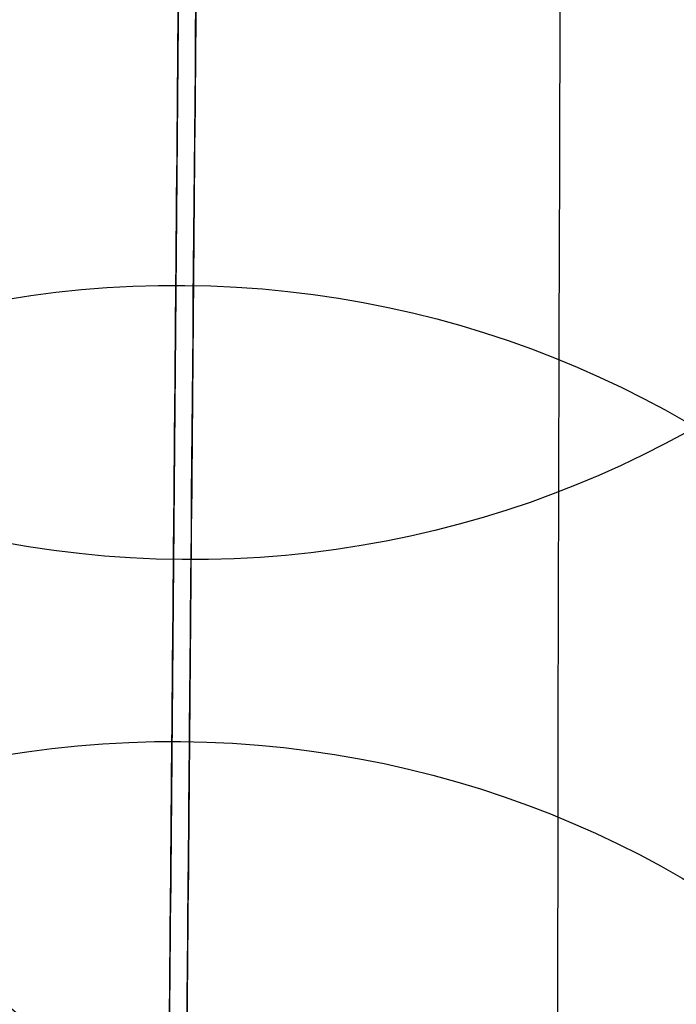
# Model space of a CAD drawing. Units: millimetres. Extents: x 42563 to 43179, y -5030 to -4442.
# Drawn here: x 42621 to 42623, y -4578 to -4575 of the extents above; entities that cross this region are included whole.
import ezdxf

# ---------------------------------------------------------------- set-up
doc = ezdxf.new("R2010")
doc.units = ezdxf.units.MM
doc.layers.add('图层 06', color=7, linetype='Continuous', true_color=0x000000)

msp = doc.modelspace()

# ---------------------------------------------------------------- linework, layer by layer
at = {"layer": '图层 06', "extrusion": (0.9998476951559812, -0.01745240646077983, -3.499602517498257e-12)}
msp.add_lwpolyline([(-3845.502875981692, -55.10263487735445), (-3845.382051036554, -53.73886210238388), (-3843.12857008222, -28.09754686035791), (-3839.31253978635, 2.214649642668737), (-3833.720779266823, 39.06971240924898), (-3827.119379128292, 75.75291456480149), (-3819.463089326998, 112.2305382627993), (-3811.204506806976, 146.988945819925), (-3802.262891880485, 181.5779412325351), (-3784.595711398165, 244.0835440444822), (-3775.618181462627, 272.6374887116384), (-3771.768278013881, 284.0609107501023), (-3767.66795960263, 295.3968587280926), (-3766.11068145969, 299.3617615524794), (-3764.451127322455, 303.2849553645123), (-3763.80302438087, 304.714828600032), (-3763.117174793676, 306.1564094678449), (-3762.398317890431, 307.5817131996949), (-3761.65119300069, 308.9627550273261), (-3761.022513895691, 310.0407498030908), (-3760.694511176499, 310.5723915820878), (-3760.357512334114, 311.0967247444306), (-3759.808786874518, 311.9032561064874), (-3759.476243638681, 312.363722790445), (-3759.133212067492, 312.8164301041736), (-3758.861879263779, 313.1585440033354), (-3758.583267483971, 313.4953841469796), (-3758.297393972948, 313.8260756769231), (-3758.00427597559, 314.1497437349821), (-3757.772144177897, 314.3951726933), (-3757.537442935521, 314.6336710986379), (-3757.298006290115, 314.8674152866851), (-3757.051668283333, 315.0985815931307), (-3756.805856862281, 315.3194852747854), (-3756.556534716712, 315.5356640441382), (-3756.046434077885, 315.9551824061233), (-3755.730275863688, 316.2012658637657), (-3755.408712457125, 316.4417157873014), (-3755.082673085788, 316.6760634292089), (-3754.753086977269, 316.9038400419669), (-3754.350449780123, 317.1703669027273), (-3753.942249117154, 317.4282922771761), (-3753.266559362544, 317.8300225468999), (-3752.867020567541, 318.0536517935475), (-3752.463012662358, 318.2697768814978), (-3752.054971645443, 318.4781877927304), (-3751.643333515242, 318.6786745092251), (-3751.214595704454, 318.8774051689142), (-3750.781434548949, 319.0683264342049), (-3750.344345498361, 319.2515337005069), (-3749.903824002323, 319.4271223632298), (-3749.014465472423, 319.7558254595773), (-3748.117322556315, 320.0551988865246), (-3747.184474322807, 320.3351056121511), (-3746.242401604709, 320.5878263126474), (-3745.293601316924, 320.814060947222), (-3744.340570374358, 321.0145094750835), (-3743.349092913985, 321.1958652064743), (-3742.356005577313, 321.3498753133119), (-3741.361059199314, 321.4763333617939), (-3740.364004614963, 321.5750329181175), (-3739.364592659231, 321.6457675484803), (-3738.362574167092, 321.6883308190798), (-3737.357699973519, 321.7025162961134), (-3736.349720913484, 321.6881175457786), (-3735.258604997427, 321.6402897458855), (-3734.172446616361, 321.5595011730923), (-3733.09113371323, 321.4463351265231), (-3732.014554230975, 321.3013749053022), (-3730.942596112539, 321.1252038085534), (-3729.875147300861, 320.9184051354011), (-3728.812095738885, 320.6815621849692), (-3727.753329369553, 320.4152582563819), (-3726.602136092648, 320.0917699496817), (-3725.451556760445, 319.7342346316531), (-3724.304888266651, 319.3447838156969), (-3723.165427504967, 318.9255490152143), (-3722.036471369098, 318.4786617436061), (-3720.921316752745, 318.0062535142732), (-3719.823260549615, 317.5104558406167), (-3718.745599653408, 316.9934002360375), (-3717.695537849564, 316.4592991054182), (-3716.648674085541, 315.8955472734735), (-3715.609544840613, 315.3030900963556), (-3714.582686594052, 314.6828729302167), (-3713.572635825131, 314.0358411312091), (-3712.583929013123, 313.362940055485), (-3711.621102637302, 312.6651150591967), (-3710.688693176938, 311.9433114984965), (-3709.856820910955, 311.2550162128189), (-3709.047057895325, 310.5393023821524), (-3708.262101420255, 309.7965050181319), (-3707.879768538621, 309.4150547022498), (-3707.504648775956, 309.0269591323923), (-3706.836802010645, 308.2983116414397), (-3706.512084872472, 307.9245740436326), (-3706.194119992156, 307.5447704070851), (-3705.883368440854, 307.1590581289076), (-3705.580291289716, 306.7675946062101), (-3705.285349609895, 306.3705372361029), (-3704.999004472544, 305.968043415696), (-3704.740495938204, 305.5885537448008), (-3704.489479106966, 305.2038999973616), (-3704.246174633973, 304.8143228272458), (-3704.010803174372, 304.4200628883207), (-3703.797926100688, 304.0470838874373), (-3703.59198958538, 303.6696701922396), (-3703.393422062183, 303.2883295033498), (-3703.202651964828, 302.9035695213902), (-3702.924468688044, 302.3041122554303), (-3702.665810769043, 301.6959749106366), (-3702.456837251122, 301.1582299987782), (-3702.342108246035, 300.8400597956123), (-3702.233432630466, 300.519772716937), (-3702.130279225316, 300.1954621607105), (-3702.032541139974, 299.8660079091799), (-3701.942693916157, 299.5385706596493), (-3701.859766665312, 299.2093131904695), (-3701.743575714531, 298.6907964771755), (-3701.673026130903, 298.3333062959395), (-3701.60960098929, 297.9747220924273), (-3701.552932768169, 297.6150047987667), (-3701.502653946024, 297.2541153470854), (-3701.444221011207, 296.7645906930537), (-3701.395943738388, 296.2730027648948), (-3701.357137158428, 295.7805690613395), (-3701.327116302187, 295.2885070811186), (-3701.301781395434, 294.7018199731751), (-3701.286784950927, 294.1132834802941), (-3701.2844055497, 292.9373704442746), (-3701.326587517906, 291.4272702304067), (-3701.410119953994, 289.8868374163757), (-3701.660938578306, 286.8440351087245), (-3702.131162728801, 282.619770195378), (-3703.579296755168, 272.2401173596344), (-3717.961732014292, 189.9225437497257), (-3763.232243867893, -57.4730092207688), (-3765.56283316889, -68.82690351356733), (-3768.092315113196, -80.13911218530345), (-3769.482507382548, -85.8410728673755), (-3770.938120666386, -91.37591487525813), (-3772.508333811998, -96.81488499036354), (-3774.244598025627, -102.2031455460685), (-3775.186221701418, -104.8639306840433), (-3776.194408952784, -107.5192536074318), (-3777.272052556414, -110.1470007229145), (-3778.422045288996, -112.7250584371722), (-3779.035292122311, -114.0096286305275), (-3779.674284851641, -115.2846532226896), (-3780.340377691441, -116.5475707277186), (-3781.034924856167, -117.7958196596748), (-3781.759280560273, -119.0268385326183), (-3782.514799018214, -120.2380658606095), (-3783.302834444447, -121.4269401577086), (-3784.124741053425, -122.5908999379758), (-3784.997572812937, -123.7479378803613), (-3785.897397980519, -124.8618685465768), (-3786.827255281885, -125.9354581340628), (-3787.304395584522, -126.4579894599823), (-3787.790183442749, -126.9714728402597), (-3788.284998697281, -127.476254049575), (-3788.789221188827, -127.9726788626082), (-3789.303230758109, -128.4610930540394), (-3789.827407245836, -128.9418423985487), (-3790.90778033949, -129.8817296455218), (-3792.033379195504, -130.795106800968), (-3792.808661519758, -131.3893400066977), (-3793.594646949299, -131.9650140232833), (-3794.391112040415, -132.5223970548633), (-3795.197833349399, -133.061757305576), (-3796.014587432541, -133.5833629795598), (-3796.841150846131, -134.0874822809531), (-3797.677300146461, -134.5743834138943), (-3798.522811889819, -135.044334582522), (-3799.3774626325, -135.4976039909744), (-3800.241028930791, -135.93445984339), (-3801.113287340985, -136.3551703439071), (-3801.994014419372, -136.7600036966642), (-3802.882986722244, -137.1492281057997), (-3803.779980805889, -137.523111775452), (-3805.597140540666, -138.2259297128606), (-3807.424925901314, -138.8643834869594), (-3809.272204417718, -139.4457026925526), (-3811.136474339027, -139.9724980446193), (-3813.015233914393, -140.4473802581386), (-3814.905981392972, -140.8729600480894), (-3816.806215023913, -141.2518481294507), (-3818.71343305637, -141.5866552172016), (-3820.625133739499, -141.8799920263211), (-3822.259285517604, -142.0990450110016), (-3823.880677643169, -142.2871644718615), (-3827.148533905807, -142.5795186336072), (-3830.4237525539, -142.7684827860932), (-3833.702719324697, -142.8740363732135), (-3840.260634452491, -142.9121434274984), (-3873.012088631339, -141.9222477640559), (-4181.41926295134, -126.107776657766), (-4199.362867894006, -124.8291347811858), (-4217.281504042846, -123.2384236294667), (-4227.180437796193, -122.0949510461478), (-4232.152346252846, -121.4116271518689), (-4237.039276407388, -120.6459099009811), (-4240.508935753862, -120.0319969309897), (-4244.000215399688, -119.3416092485903), (-4247.473531851092, -118.5667815823285), (-4250.889301614295, -117.6995486607499), (-4253.533311727713, -116.938604623414), (-4254.848524977186, -116.5224562438603), (-4256.14757150611, -116.0810084953261), (-4257.252798636097, -115.6774392417371), (-4258.352354237559, -115.2460211839441), (-4259.43979520748, -114.78505698505), (-4260.508678442839, -114.2928493081577), (-4261.457045269218, -113.8182584612199), (-4262.389407843909, -113.3129504970112), (-4263.240578416055, -112.8147714771828), (-4264.074833892043, -112.2887567630682), (-4264.715274146577, -111.8568947399432), (-4265.343375506548, -111.4072757809912), (-4265.548249666485, -111.2546452904289), (-4266.179766460069, -110.7641144232336), (-4266.795656713926, -110.2541014945158), (-4267.411115535734, -109.7124122745918), (-4268.010996367011, -109.1535207282318), (-4268.794260227824, -108.379240124346), (-4269.353529441937, -107.7955233457963), (-4270.067434456168, -107.0120685041558), (-4270.759797205998, -106.2095127859143), (-4271.474789397872, -105.3332182223734), (-4272.164703054344, -104.4370457260612), (-4272.863343601114, -103.4726678745408), (-4273.535794344691, -102.4851072512616), (-4274.17983481908, -101.4787784657219), (-4274.793244558292, -100.4580961274196), (-4275.393870870044, -99.39073891745046), (-4275.964021728903, -98.30417572113463), (-4276.501395745319, -97.20104876522598), (-4277.003691529741, -96.08400027647838), (-4277.46736856114, -94.95967316954832), (-4277.895241885642, -93.82257177183641), (-4278.287480721109, -92.67351997438979), (-4278.644254285406, -91.51334166825566), (-4278.965731796394, -90.34286074448124), (-4279.252082471934, -89.16290109411369), (-4279.503475529891, -87.97428660820023), (-4279.720080188126, -86.77784117778805), (-4279.900272921608, -85.58747598635884), (-4280.046568824083, -84.39266990182901), (-4280.159247666478, -83.19431983188628), (-4280.238589219721, -81.99332268421838), (-4280.284873254737, -80.79057536651305), (-4280.298379542455, -79.58697478645803), (-4280.279387853801, -78.383417851741), (-4280.2281779597, -77.18080147004972), (-4280.145984197043, -75.99095274334941), (-4280.032939983748, -74.80289898905576), (-4279.889589308894, -73.61758405667044), (-4279.71647616156, -72.43595179569505), (-4279.514144530821, -71.25894605563121), (-4279.283138405759, -70.08751068598058), (-4279.02400177545, -68.92258953624476), (-4278.737278628975, -67.7651264559254), (-4278.431444859129, -66.64387805435058), (-4278.099418564343, -65.5284770210036), (-4277.741536440378, -64.42000843754299), (-4277.358135182993, -63.31955738562731), (-4276.949551487953, -62.22820894691512), (-4276.516122051014, -61.14704820306495), (-4276.058183567942, -60.07716023573538), (-4275.576072734494, -59.01963012658494), (-4275.088133802076, -58.01192228832929), (-4274.575855896023, -57.01462284060089), (-4274.039181196525, -56.03025447631077), (-4273.478051883762, -55.06133988837), (-4272.917631668855, -54.15018272758725), (-4272.330984600023, -53.25236788048187), (-4271.71851266385, -52.37200254546683), (-4271.080617846925, -51.51319392095512), (-4270.445735547483, -50.71355992611425), (-4269.785440573221, -49.9347784376251), (-4269.135022155443, -49.21572447431421), (-4268.461651556542, -48.51811802589752), (-4267.896988261145, -47.96820765753117), (-4267.316515403831, -47.435012278398), (-4267.161968902324, -47.29841524380191), (-4266.561136906646, -46.78868328606384), (-4265.943252793097, -46.29976102434887), (-4265.623282420029, -46.06005400267476), (-4265.301303219569, -45.82769402071591), (-4264.643269399645, -45.37831889600017), (-4264.522536990471, -45.29924828945826), (-4263.802821543997, -44.84727835719254), (-4263.069469701134, -44.41778770755327), (-4262.166141196136, -43.92645966049541), (-4261.247496645267, -43.46440140991578), (-4260.238118936793, -42.99575659662846), (-4259.214742909196, -42.55852344884664), (-4258.081337383119, -42.11473053234711), (-4256.931136071275, -41.70287229865924), (-4255.770226039609, -41.32212436050104), (-4254.604694354058, -40.97166233059053), (-4253.301575977721, -40.61408872177402), (-4251.987684925162, -40.28699208095777), (-4250.666821057601, -39.98919773913285), (-4249.342784236247, -39.71953102729025), (-4247.747959535211, -39.43046642408721), (-4246.14652285682, -39.17664111371144), (-4244.539635520889, -38.95542393628462), (-4242.928458847229, -38.76418373192845), (-4239.69788276599, -38.46110960291487), (-4236.464085171618, -38.24636944764428), (-4231.883032389993, -38.05644086396153), (-4227.157086613129, -37.96200521296616), (-4217.845748994527, -37.97077665207571), (-4182.082209928091, -39.03164634783597), (-3875.509379852853, -55.84480228220234), (-3855.583127974379, -57.57193133482787), (-3853.907322958138, -57.68327191504986), (-3853.062724099678, -57.7180936852296), (-3852.228569664609, -57.73333743941876), (-3851.450586148786, -57.72649733572114), (-3850.673121704328, -57.69727105447798), (-3849.940742439905, -57.64621206125287), (-3849.573458095805, -57.61025621791033), (-3849.210924000637, -57.56651605479128), (-3847.662697884355, -57.3600766242282, 0.3508910212294175)], format="xyb", close=True, dxfattribs=at)
at = {"layer": '图层 06', "extrusion": (0.001578701404793423, 0.1809012634766115, 0.9834999952081546)}
msp.add_circle((-42659.9803949596, 4144.043530609298, -698.8990133629408), 2.500000394275569, dxfattribs=at)
at = {"layer": '图层 06', "extrusion": (0.001484405952206601, 0.170096074773206, 0.9854263655320559)}
msp.add_circle((-42659.98039444906, 4151.542314398655, -667.4942239155508), 2.499999873918074, dxfattribs=at)
at = {"layer": '图层 06', "extrusion": (0.001413753034585931, 0.1620000523687432, 0.9867897366383994)}
msp.add_circle((-42659.98039466944, 4156.926324580803, -644.035817833083), 2.500000111478277, dxfattribs=at)
at = {"layer": '图层 06', "extrusion": (0.001368951909884119, 0.1568663520597734, 0.9876188908491613)}
msp.add_circle((-42659.9803945319, 4160.237619794021, -629.5082479213445), 2.500000000001482, dxfattribs=at)
at = {"layer": '图层 06'}
for points, knots in [([(42621.55697827509, -4591.518125696766, -42.25743376330154), (42621.55764439816, -4591.441795555641, -41.29138518563325), (42621.55889934839, -4591.297992502688, -39.52875938715938), (42621.56126166962, -4591.027297298629, -36.42150530655848), (42621.56411862332, -4590.699922829798, -32.93814405875457), (42621.56760213925, -4590.300751446445, -29.03311198073013), (42621.57187424602, -4589.811216500973, -24.56165167092243), (42621.5770501501, -4589.218116635381, -19.47606787058519), (42621.58333122577, -4588.49837664951, -13.63892800760677), (42621.59186617258, -4587.520368620647, -6.04684948815791), (42621.60406884211, -4586.122081192148, 4.267575796555385), (42621.61751281017, -4584.581555037057, 14.94213466555761), (42621.62986621031, -4583.165995593846, 24.29190170394625), (42621.63942815182, -4582.070305622205, 31.30470957641495), (42621.65096653513, -4580.748137851112, 39.49623390467916), (42621.66638956372, -4578.980833821329, 49.99372699418371), (42621.69348450587, -4575.876060983998, 67.41127999213961), (42621.72503279746, -4572.260984828227, 85.91966594802702), (42621.75915432172, -4568.351045427728, 104.3362606271155), (42621.79438015886, -4564.314564298516, 122.3882330632527), (42621.8407228069, -4559.004222817432, 144.5825359826983), (42621.88952663989, -4553.411857470037, 166.4644326651947), (42621.92883104573, -4548.90801866346, 183.4795140626986), (42621.96704595693, -4544.52902357401, 199.7188030522224), (42622.01525633471, -4539.004661463576, 219.5837524418446), (42622.0613221853, -4533.726037828413, 237.6313352040903), (42622.09768703202, -4529.559039126994, 251.3525673855049), (42622.12325403202, -4526.629351111505, 260.7886089297084), (42622.15045189382, -4523.512784838022, 270.5211959908084), (42622.17234454548, -4521.0041354387, 278.101746299525), (42622.18857077345, -4519.14479387903, 283.5708076214278), (42622.2021112626, -4517.5932075054, 288.0248198858672), (42622.21555212121, -4516.053037663718, 292.3136539795246), (42622.22791100521, -4514.636849825657, 296.1116637713678), (42622.23929145989, -4513.332778889189, 299.4596176300775), (42622.24975689019, -4512.133559354416, 302.386195306962), (42622.25991248761, -4510.969843158753, 305.0497608493939), (42622.26973538609, -4509.844250477074, 307.4406844550362), (42622.27951622522, -4508.723477325126, 309.6208252844534), (42622.28980493912, -4507.544507491439, 311.6624846144897), (42622.30091429906, -4506.271500930415, 313.5877084459498), (42622.31150853276, -4505.057521987125, 315.1423087553056), (42622.3201392554, -4504.068539133893, 316.2040053207995), (42622.32469122246, -4503.546935370343, 316.7104475976984), (42622.32724132371, -4503.254722711035, 316.9816486061766), (42622.33093773115, -4502.831156375723, 317.3616616051384), (42622.33719911557, -4502.113672783179, 317.9626537178004), (42622.34708853593, -4500.980457455844, 318.8093857583463), (42622.3601261916, -4499.486490088656, 319.7828953335012), (42622.37313889483, -4497.995381996886, 320.6003189249066), (42622.38616626238, -4496.502593531885, 321.3004510960747), (42622.40194917822, -4494.694050509124, 322.0427165490974), (42622.41935661312, -4492.699356043318, 322.6882650972676), (42622.43786533106, -4490.578467038096, 323.2254551569323), (42622.4568618483, -4488.401681770664, 323.6754609873456), (42622.48100857625, -4485.634740809148, 324.0666702005838), (42622.50997379766, -4482.315655189162, 324.2499073675971), (42622.53974063713, -4478.904713236387, 324.1355260024052), (42622.56998223112, -4475.439369802682, 323.7040297710571), (42622.60096656805, -4471.8889164579, 322.9428124789653), (42622.63222753573, -4468.306764369279, 321.8505484630753), (42622.66337145618, -4464.738024567097, 320.4587795887282), (42622.6935285624, -4461.282362470649, 318.8225673974314), (42622.7225207306, -4457.960189052713, 316.9505433419977), (42622.74711665067, -4455.141775775379, 315.0587231913485), (42622.76579590922, -4453.001344753566, 313.3624279966915), (42622.7824494766, -4451.093034944727, 311.6508971031191), (42622.7962021441, -4449.517135340484, 310.0050471143675), (42622.8079142506, -4448.175060870326, 308.3375026451474), (42622.81561613441, -4447.292512397365, 307.1085303778245), (42622.82239205192, -4446.516069156418, 305.8884597231752), (42622.8284507665, -4445.821809232588, 304.6396745329469), (42622.83333457137, -4445.262180625565, 303.485185054355), (42622.83726829588, -4444.811420443817, 302.4187455324737), (42622.84006804274, -4444.49060122852, 301.5376946168894), (42622.84206762341, -4444.261471979185, 300.8144812825902), (42622.84386887064, -4444.055069493469, 300.0895268897917), (42622.84580739594, -4443.832936494196, 299.1468356340539), (42622.84772607284, -4443.613077900427, 297.8988095144626), (42622.849215274, -4443.442432346556, 296.4162784526543), (42622.8500811537, -4443.343212364797, 294.6852796382032), (42622.85018996543, -4443.330743772687, 292.6432795168556), (42622.84940381817, -4443.420827327414, 290.3855879150605), (42622.84780919005, -4443.603553612067, 287.8873834931617), (42622.84542760141, -4443.876456635207, 285.0976125482418), (42622.84228562115, -4444.236491911014, 282.0294325505844), (42622.83882313089, -4444.633253997816, 279.0107859300365), (42622.83455732775, -4445.122066622087, 275.5150514764878), (42622.82942246999, -4445.710463041216, 271.5388805293958), (42622.82360971767, -4446.376538483094, 267.2382524970084), (42622.81762703379, -4447.062086154545, 262.9371554553533), (42622.81150976434, -4447.76305580422, 258.6382547958439), (42622.80420823162, -4448.599728579537, 253.6134912724195), (42622.79214479644, -4449.982061337319, 245.4565415446892), (42622.77619613508, -4451.809596909191, 234.9609606541744), (42622.75634121535, -4454.084745356207, 222.1790448494441), (42622.73445355912, -4456.592822342987, 208.3065863414117), (42622.69915162933, -4460.638022830948, 186.274924360556), (42622.6700581308, -4463.971807547451, 168.4400125577753), (42622.65036372219, -4466.228563245969, 156.3782220667439)], [0, 0, 0, 0, 2.89719221702469, 5.277303214174633, 9.307320281164507, 13.33926251792239, 16.99475901176816, 22.74420217041186, 28.65430189960917, 34.5883872661347, 45.66429452938613, 59.82552569665537, 66.88783026611836, 73.98667929896469, 81.08555695768393, 91.73447168155728, 105.8569392035538, 134.0643350643964, 148.1886262400657, 162.2333551032532, 189.4518666734127, 216.5403289387616, 229.9006160023162, 242.2071469738086, 266.9463265592141, 291.6861302014444, 298.5286889449788, 309.8995790374165, 321.2705850236488, 329.1193840226515, 333.7875927868241, 338.5415501083445, 343.2043146516697, 347.3818582914321, 350.6036806450944, 353.8579457378569, 356.7232147325633, 359.1376376753024, 361.54446967256, 363.7768178097006, 365.7907683581564, 367.9509188893117, 369.0899754046681, 369.5977602830589, 369.8532864960857, 370.1062947893349, 371.1096420041845, 372.3257199718917, 373.9055610056121, 375.9236115112479, 376.9486988941856, 378.3854583074236, 381.2888872674893, 382.7674200632142, 384.5047547772359, 387.5486306730921, 390.6038390952577, 393.8095001097424, 397.1041303200385, 400.4043842631674, 404.0355202295425, 407.7326278368603, 411.3535418879952, 414.9727411823108, 418.6153634958831, 420.9701849402178, 422.6082713588785, 425.752091652829, 427.2610166724044, 428.4614776226439, 429.8572855864639, 431.1750912548378, 432.3140648216552, 433.3031099505837, 434.2654095166823, 434.7826191102254, 435.2994925573528, 436.2239142544068, 437.2986227294806, 438.6611560999927, 440.2561210113387, 442.0928896365236, 444.4123912831224, 446.7513797716115, 449.3903804621439, 452.6553199520152, 455.9054169788287, 458.4444062802024, 463.1778510813702, 467.9112542613571, 471.4642901913052, 476.2098161036492, 480.9553557054816, 486.7229448013172, 500.9929631410261, 512.8941281486847, 525.6459056143337, 543.2618438310021, 580.0711524387123, 580.0711524387123, 580.0711524387123, 580.0711524387123]), ([(42621.55701295415, -4586.533658796281, -42.65124808095567), (42621.55767318194, -4586.458004187323, -41.69374812203957), (42621.55891611688, -4586.315577949605, -39.94804587433129), (42621.56125316128, -4586.047779187291, -36.87405444587407), (42621.56408058207, -4585.723788850701, -33.42666298911432), (42621.56752987446, -4585.328539095669, -29.55992506161735), (42621.57176569483, -4584.843162159688, -25.12633714670756), (42621.57690869195, -4584.253833059319, -20.07291810619072), (42621.58315811744, -4583.53771982511, -14.26512895893778), (42621.59165749669, -4582.563787434828, -6.704633559734698), (42621.60381673698, -4581.170476500753, 3.573152816358069), (42621.61721653143, -4579.635012146189, 14.21267004943089), (42621.62952975159, -4578.224056867783, 23.53201454905938), (42621.63905870429, -4577.1321470418, 30.52061743063744), (42621.65055490241, -4575.814813214334, 38.68217413067263), (42621.66591780776, -4574.054398627759, 49.13873127725546), (42621.69290785935, -4570.961645053918, 66.48885461833386), (42621.72433346719, -4567.360627067276, 84.92528943122618), (42621.75832482057, -4563.465603770802, 103.271627148951), (42621.79341683877, -4559.444456772906, 121.255095659894), (42621.83961107206, -4554.151121934886, 143.3786425860847), (42621.88829323754, -4548.572698306074, 165.2062156097338), (42621.92752366374, -4544.077336725622, 182.1892853483662), (42621.9656648374, -4539.706791119883, 198.3972258433392), (42622.01375933088, -4534.195708036711, 218.2142854241188), (42622.05968872236, -4528.932721067677, 236.2082721584615), (42622.09593255867, -4524.779588783219, 249.8838385797442), (42622.12140922079, -4521.860252465763, 259.2864976919635), (42622.14848797349, -4518.757334742148, 268.976374633724), (42622.17025911024, -4516.26260957145, 276.5147706364746), (42622.18636982393, -4514.416504637316, 281.9448511865094), (42622.1997908479, -4512.878607618535, 286.3595024145247), (42622.21307654589, -4511.356217422142, 290.5987074574026), (42622.22523930998, -4509.962502698987, 294.3362131786794), (42622.23636232057, -4508.687931934683, 297.6081768576537), (42622.24650483024, -4507.525715435238, 300.4440278211406), (42622.25622374625, -4506.412037975434, 302.9923500665233), (42622.26546041257, -4505.353620848908, 305.2398251576566), (42622.27444338335, -4504.324274353397, 307.2403879166438), (42622.2835353623, -4503.282436760112, 309.0423605050318), (42622.29299226112, -4502.198783487639, 310.6786862576656), (42622.30147826944, -4501.226383245219, 311.9190646567955), (42622.30795349348, -4500.484396065917, 312.7147426527967), (42622.31133629155, -4500.096765797862, 313.0908484209968), (42622.31312610313, -4499.891673707149, 313.2814103069845), (42622.31597182189, -4499.565586635312, 313.5739937810193), (42622.32075351336, -4499.01765906652, 314.0331803672769), (42622.32856267028, -4498.122818312596, 314.7023900619027), (42622.33900694473, -4496.926023003349, 315.4826022774922), (42622.34959696763, -4495.712526575396, 316.1481648603102), (42622.36017375423, -4494.500546876474, 316.7165733547231), (42622.37327583937, -4492.999196623273, 317.3334248591153), (42622.38809938452, -4491.300586599333, 317.8843055666624), (42622.40412385325, -4489.464364353466, 318.3496198412125), (42622.42077758611, -4487.556035587479, 318.7441605181914), (42622.4418280542, -4485.143890861644, 319.0848662641965), (42622.46696995569, -4482.26291431226, 319.2437671292754), (42622.4928130663, -4479.301587151251, 319.144701856087), (42622.51920673763, -4476.277171984014, 318.7684426566234), (42622.54644230969, -4473.156284542954, 318.1002496100251), (42622.57438185691, -4469.954729541219, 317.1252267033737), (42622.60262265075, -4466.718655099188, 315.863800727648), (42622.63001443775, -4463.579867195477, 314.3774405898528), (42622.65621265669, -4460.577848656653, 312.6852637031625), (42622.67809241004, -4458.070677253632, 311.0003479018005), (42622.69426447966, -4456.217541629321, 309.5306455363602), (42622.70851730229, -4454.584329920458, 308.0656234562255), (42622.7200998991, -4453.257095788136, 306.6776624819502), (42622.72975698939, -4452.150502850907, 305.3018334508942), (42622.73598435576, -4451.436917339196, 304.3078520620747), (42622.74143128888, -4450.812760624771, 303.3269898971079), (42622.74628124322, -4450.257010906955, 302.3269711292326), (42622.75013458201, -4449.81546201733, 301.4157842072569), (42622.75320097729, -4449.464087918375, 300.5836542347898), (42622.7553165958, -4449.22166205231, 299.9175353656669), (42622.75682505826, -4449.048809372722, 299.3716904309729), (42622.75814415956, -4448.897655336265, 298.8406082968341), (42622.75957074187, -4448.734185197411, 298.1477283588965), (42622.76104625196, -4448.565108484576, 297.1919683882869), (42622.76224982032, -4448.427193211701, 296.0016180209172), (42622.76298888461, -4448.342504837533, 294.5394981755276), (42622.76309220203, -4448.330665831105, 292.7462501143817), (42622.76237915693, -4448.412372705857, 290.6779795831922), (42622.76087843478, -4448.584338433006, 288.3222201575655), (42622.75859142122, -4448.8464042249, 285.6408257907241), (42622.75553078651, -4449.197118223257, 282.6508353084234), (42622.75212874563, -4449.586953497592, 279.6845027313732), (42622.74791497505, -4450.06980377993, 276.2312329808991), (42622.74282442079, -4450.653123522188, 272.2892001107392), (42622.73704754752, -4451.315087633942, 268.0150333957319), (42622.73109247026, -4451.997471897502, 263.7337659778024), (42622.72499958843, -4452.69564700358, 259.451981411768), (42622.71772021549, -4453.529780519658, 254.4424541309238), (42622.70568702418, -4454.908647673087, 246.3059253244161), (42622.68976609983, -4456.733004899159, 235.8285365097911), (42622.66993590666, -4459.005319963274, 223.0625280170455), (42622.6480698841, -4461.510917974548, 209.2037683998761), (42622.61279421716, -4465.553109038588, 187.1884696140277), (42622.58370950463, -4468.88588698155, 169.3589006667551), (42622.56401618322, -4471.142518099377, 157.2977827233449)], [0, 0, 0, 0, 2.89719221702469, 5.277303214174633, 9.307320281164507, 13.33926251792239, 16.99475901176816, 22.74420217041186, 28.65430189960917, 34.5883872661347, 45.66429452938613, 59.82552569665537, 66.88783026611836, 73.98667929896469, 81.08555695768393, 91.73447168155728, 105.8569392035538, 134.0643350643964, 148.1886262400657, 162.2333551032532, 189.4518666734127, 216.5403289387616, 229.9006160023162, 242.2071469738086, 266.9463265592141, 291.6861302014444, 298.5286889449788, 309.8995790374165, 321.2705850236488, 329.1193840226515, 333.7875927868241, 338.5415501083445, 343.2043146516697, 347.3818582914321, 350.6036806450944, 353.8579457378569, 356.7232147325633, 359.1376376753024, 361.54446967256, 363.7768178097006, 365.7907683581564, 367.9509188893117, 369.0899754046681, 369.5977602830589, 369.8532864960857, 370.1062947893349, 371.1096420041845, 372.3257199718917, 373.9055610056121, 375.9236115112479, 376.9486988941856, 378.3854583074236, 381.2888872674893, 382.7674200632142, 384.5047547772359, 387.5486306730921, 390.6038390952577, 393.8095001097424, 397.1041303200385, 400.4043842631674, 404.0355202295425, 407.7326278368603, 411.3535418879952, 414.9727411823108, 418.6153634958831, 420.9701849402178, 422.6082713588785, 425.752091652829, 427.2610166724044, 428.4614776226439, 429.8572855864639, 431.1750912548378, 432.3140648216552, 433.3031099505837, 434.2654095166823, 434.7826191102254, 435.2994925573528, 436.2239142544068, 437.2986227294806, 438.6611560999927, 440.2561210113387, 442.0928896365236, 444.4123912831224, 446.7513797716115, 449.3903804621439, 452.6553199520152, 455.9054169788287, 458.4444062802024, 463.1778510813702, 467.9112542613571, 471.4642901913052, 476.2098161036492, 480.9553557054816, 486.7229448013172, 500.9929631410261, 512.8941281486847, 525.6459056143337, 543.2618438310021, 580.0711524387123, 580.0711524387123, 580.0711524387123, 580.0711524387123]), ([(42622.36451502635, -4498.98357944221, -23.72552736358861), (42622.35327918339, -4500.271079519778, -30.9962915745688), (42622.33586168301, -4502.266927379996, -42.07997901008182), (42622.31127472426, -4505.084313792292, -56.78931652165848), (42622.29579240402, -4506.858411971345, -65.53627673918442), (42622.28320985062, -4508.300229779085, -72.28123690169261), (42622.27363234892, -4509.397702768742, -77.22884448579158), (42622.26251845083, -4510.671229353067, -82.68124969476777), (42622.24939116976, -4512.175466764551, -88.73398150966305), (42622.23520828545, -4513.800664336872, -94.71403599672938), (42622.21948595439, -4515.602265029492, -100.6065946761417), (42622.20387793061, -4517.390767409377, -105.8281791843461), (42622.1862239285, -4519.413715675393, -110.993500801198), (42622.16579324762, -4521.754839824563, -116.0928458373667), (42622.1457118996, -4524.055934381185, -120.2321428179893), (42622.12724411887, -4526.172132448753, -123.4305916090694), (42622.11213927157, -4527.902976508784, -125.7413173173345), (42622.09573187956, -4529.783077412096, -127.9415294689866), (42622.07803124571, -4531.811369150443, -130.012149603649), (42622.05783538648, -4534.125585398815, -132.0702058820721), (42622.0341506497, -4536.839587412906, -134.1588591058999), (42622.00666540729, -4539.989084252676, -136.2181709960622), (42621.9668053478, -4544.556594684952, -138.7176445995889), (42621.91449050179, -4550.55128228696, -141.1864920939968), (42621.8507862504, -4557.851066425569, -143.199330006307), (42621.7989378394, -4563.792305834098, -144.2499508485111), (42621.75950256989, -4568.311140140622, -144.8068172446397), (42621.73151411914, -4571.51829892952, -145.0889796510025), (42621.70363328415, -4574.713126177232, -145.2721267107416), (42621.6769137436, -4577.774882259811, -145.3724774176494), (42621.6501540711, -4580.841237012183, -145.4184951623264), (42621.61410539923, -4584.972005653875, -145.4240926761515), (42621.57549621342, -4589.396180147122, -145.3596805992407), (42621.52761823394, -4594.882453180993, -145.2296493834602), (42621.47995176636, -4600.344489362316, -145.0637380293682), (42621.41107135024, -4608.237403261978, -144.7873819242389), (42621.36081446648, -4613.996271737148, -144.5646284232836), (42621.32881730804, -4617.662782924921, -144.4202174651416)], [0, 0, 0, 0, 22.13587274632506, 33.74898076171476, 44.84166475590996, 48.83459647782543, 54.36433764592293, 59.97508229839384, 65.54007576502961, 72.94146181891023, 78.37346809238178, 83.7761589698012, 89.21311972883188, 94.63953498684457, 100.1063997172647, 102.847655874526, 105.5926221952352, 108.3044412770988, 111.0230588315401, 113.7677290753409, 117.0491661795323, 120.7472482458753, 124.466157739594, 131.8979397822236, 139.3142751531491, 146.3465275846084, 149.4823722511225, 152.6233990538301, 155.7503626760339, 158.8774522365464, 161.6560189411003, 164.8326480059156, 171.1506651430795, 174.8479727283747, 181.234027446713, 187.504873802064, 198.5108167357012, 198.5108167357012, 198.5108167357012, 198.5108167357012]), ([(42621.49770577793, -4499.157279075816, 316.1526317646834), (42621.22574455017, -4499.194373482585, 315.8477154335463), (42620.75272835945, -4499.362153695024, 315.1761076763311), (42620.21947779751, -4499.850807163202, 313.9170971633321), (42619.8260558898, -4500.53265273376, 312.3402141808039), (42619.46372664238, -4501.680784910919, 309.7276006752148), (42619.26961830857, -4503.529237688041, 305.3436292337323), (42619.24882339049, -4505.473025993186, 300.3283226124601), (42619.2366576125, -4506.56722317264, 297.364792450313), (42619.21232605653, -4508.755617531548, 291.4377321260189), (42619.14951639291, -4514.110830464411, 275.9365966653434), (42619.06987383413, -4520.347235738413, 256.24484584324), (42619.02870938301, -4523.41682243846, 246.1271701575182), (42618.94638048075, -4529.555995838556, 225.8918187860745), (42618.77097730226, -4541.445415143112, 183.2467138458255), (42618.59071844188, -4559.784689002732, 111.2732163369686), (42618.51500177888, -4569.219916567773, 62.58694674985385), (42618.51799438997, -4573.558763721386, 37.22982608759951), (42618.51949069551, -4575.728187298192, 24.55126575647233), (42618.5429087779, -4579.877651137351, -1.312847840130524), (42618.55540754071, -4582.899364083676, -22.87188075310492), (42618.54598452668, -4583.94103676765, -31.24536040060364), (42618.54127301968, -4584.461873109636, -35.43210022435301), (42618.52401380792, -4585.268953899017, -42.60256146735748), (42618.50540523628, -4585.977568514326, -49.06097107604676), (42618.50583120723, -4586.536064402775, -53.02662603565984), (42618.51474533943, -4587.004263206052, -55.4648131161449), (42618.53319236552, -4587.575313685108, -57.43142828184932), (42618.52917370002, -4588.058083338728, -58.45857242605693), (42618.51741721017, -4588.33336088669, -58.90877350082646)], [0, 0, 0, 0, 0.125, 0.25, 0.375, 0.5, 0.75, 1, 1, 1, 2, 3, 3, 3, 4, 5, 6, 6, 6, 7, 8, 8, 8, 8.25, 8.5, 8.625, 8.75, 8.875, 9, 9, 9, 9]), ([(42621.80365097945, -4500.431384423423, 315.4872765609043), (42621.57434115892, -4500.465291203108, 315.228046896679), (42621.19288918447, -4500.685214574986, 314.6167284670608), (42620.74982116887, -4501.284539058591, 313.3845514566805), (42620.40512844107, -4502.064180244395, 311.7998031151965), (42620.07382610576, -4503.326718591435, 309.1472159262648), (42619.89483984886, -4505.290412642165, 304.6894500167845), (42619.87345193855, -4507.295909387904, 299.6122985480109), (42619.86095408774, -4508.413122882171, 296.6227952892469), (42619.83595838613, -4510.647549870702, 290.6437887717187), (42619.77153581769, -4516.032124818939, 275.0783555416443), (42619.69077554695, -4522.225761422293, 255.436530873384), (42619.64944214305, -4525.269250065943, 245.3811329176701), (42619.56677533526, -4531.356227353243, 225.2703370062423), (42619.39381557139, -4543.103544663624, 183.1728602107158), (42619.21135238931, -4561.275802677575, 111.742819518162), (42619.134426351, -4570.743957228708, 63.13690698686236), (42619.13830731789, -4575.029721137402, 37.88191923357736), (42619.14024780133, -4577.172603091748, 25.25442535693486), (42619.16530076125, -4581.234210317005, -0.4765781401677508), (42619.17981412372, -4584.145619640986, -21.88130344394999), (42619.17121500972, -4585.138303694057, -30.18251912727213), (42619.16691545274, -4585.634645720594, -34.3331269689332), (42619.1503884411, -4586.395819469206, -41.43376916797083), (42619.1407542263, -4587.044873710546, -47.82131453134057), (42619.15816816055, -4587.54848702701, -51.74630218595021), (42619.19900924765, -4587.979598322581, -54.16941185923927), (42619.28285095449, -4588.525327272916, -56.1437837152349), (42619.33217319535, -4589.041323627145, -57.17438248673811), (42619.31997142592, -4589.325966339032, -57.62624626711906)], [0, 0, 0, 0, 0.125, 0.25, 0.375, 0.5, 0.75, 1, 1, 1, 2, 3, 3, 3, 4, 5, 6, 6, 6, 7, 8, 8, 8, 8.25, 8.5, 8.625, 8.75, 8.875, 9, 9, 9, 9]), ([(42620.8163796712, -4590.196472194606, -56.57814383655349), (42620.52664490926, -4589.709170244309, -56.06182783984779), (42620.25789466982, -4589.27704158254, -54.95958784386162), (42620.09882560652, -4588.804445422233, -52.99265280102921), (42620.02206318681, -4588.434146304156, -50.58947396575607), (42619.98640518591, -4587.998306329443, -46.7035094332266), (42619.98616067115, -4587.414859440707, -40.38019042804649), (42620.01718893611, -4585.982461970922, -26.30627693912717), (42619.99648540479, -4582.475743635819, 0.2599231163157443), (42619.97014195916, -4578.498341094903, 25.85831596610591), (42619.96794362277, -4576.38128495413, 38.43721327524055), (42619.96354694999, -4572.147172672583, 63.59500789350982), (42620.04254069581, -4562.652109146973, 112.1482042039649), (42620.22769095546, -4544.625425365782, 183.1029105236155), (42620.39837389813, -4533.001581463102, 224.7357238110281), (42620.48116058567, -4526.96213480797, 244.7412219674446), (42620.52255392943, -4523.942411480403, 254.7439710456529), (42620.60406322508, -4517.789202473374, 274.3440149584245), (42620.68638863796, -4511.029224068477, 293.8764296344926), (42620.7306916081, -4506.909724297071, 304.1493744829388), (42620.88900415024, -4504.833325223385, 308.6882588758338), (42621.17779134699, -4503.448031166442, 311.3995657483911), (42621.46030679652, -4502.548941007497, 313.018291503551), (42621.79360376848, -4501.791699015082, 314.2674087810742), (42622.00856201963, -4501.414821993112, 314.8405483577185), (42622.07071485754, -4501.313006526787, 314.9949204091157)], [-1, -1, -1, -1, -0.9772727272727273, -0.9545454545454546, -0.9318181818181819, -0.9090909090909091, -0.8636363636363636, -0.8181818181818181, -0.7272727272727273, -0.6363636363636364, -0.6363636363636364, -0.6363636363636364, -0.5454545454545454, -0.4545454545454546, -0.3636363636363636, -0.3636363636363636, -0.3636363636363636, -0.2727272727272727, -0.1818181818181818, -0.1363636363636364, -0.09090909090909091, -0.06818181818181818, -0.04545454545454546, -0.02272727272727273, 0, 0, 0, 0]), ([(42622.07852266276, -4590.073520258326, -55.12159145989138), (42621.82736806056, -4589.966005560635, -54.80762110030442), (42621.47568631443, -4589.788237902359, -53.83262029062061), (42621.25932819997, -4589.468050610745, -51.91676816927746), (42621.15275248715, -4589.195211453547, -49.54866267060638), (42621.0989986612, -4588.844421099797, -45.70108740630498), (42621.08865209157, -4588.336294781, -39.43437202147317), (42621.11705147247, -4586.995077576375, -25.47304343739958), (42621.09374494349, -4583.61630297245, 0.9043219561577215), (42621.06647448638, -4579.718624134272, 26.36732640300795), (42621.06420817558, -4577.626389297165, 38.89919678217785), (42621.05967555397, -4573.441919622952, 63.96293754051766), (42621.1415616528, -4563.925816930392, 112.4933643031557), (42621.32981098501, -4546.014514258772, 183.0466051431323), (42621.49851916541, -4534.488470452993, 224.3131140709701), (42621.58118514518, -4528.487009540322, 244.235665602216), (42621.62251813506, -4525.486279083987, 254.1969413678389), (42621.70434005961, -4519.365598666424, 273.7641414327483), (42621.7881733753, -4512.580092355164, 293.3649443047187), (42621.83437320268, -4508.368929616326, 303.7487771508004), (42621.9663188237, -4506.184514626857, 308.3780863078892), (42622.20077690153, -4504.669746124516, 311.1730323503792), (42622.41506091932, -4503.631004650396, 312.8684948533785), (42622.64177506553, -4502.670551236938, 314.2167139402306), (42622.73602490705, -4502.029009561228, 314.9263322840451), (42622.73911132359, -4501.675647044912, 315.250937015325)], [0, 0, 0, 0, 0.25, 0.5, 0.75, 1, 1.5, 2, 3, 4, 4, 4, 5, 6, 7, 7, 7, 8, 9, 9.5, 10, 10.25, 10.5, 10.75, 11, 11, 11, 11]), ([(42623.58127447336, -4590.254966504272, -54.12181830895167), (42623.38010256179, -4590.232273931136, -53.73914788361952), (42623.07905783582, -4590.161613491869, -52.8149121735903), (42622.83798316937, -4590.011217667117, -50.95415975838125), (42622.71399605615, -4589.847837389637, -48.62129422093675), (42622.64466512229, -4589.592620175558, -44.80857236792811), (42622.6252271359, -4589.165896624394, -38.58957359569698), (42622.65051397978, -4587.916440484285, -24.7261414018194), (42622.62467339358, -4584.660309225025, 1.464641110300091), (42622.59684488724, -4580.837418294568, 26.79043436713236), (42622.59467238632, -4578.768796156913, 39.27685001384416), (42622.59032738445, -4574.631551881603, 64.24968130726776), (42622.67557139863, -4565.099649951575, 112.7834960404804), (42622.86686102772, -4547.275059731022, 183.0042929171038), (42623.03363627722, -4535.822510692933, 223.9955316373616), (42623.1158477331, -4529.849593515204, 243.8557504807351), (42623.15695346103, -4526.86313492634, 253.7858599024219), (42623.23857683246, -4520.766896419269, 273.3283784874177), (42623.32349440979, -4513.958736295501, 292.9901043659617), (42623.37177663398, -4509.671755802589, 303.4763286331223), (42623.47482200559, -4507.387563409353, 308.2006457289859), (42623.64961404016, -4505.744527091042, 311.0954008292618), (42623.79895636859, -4504.567617756556, 312.8895440332477), (42623.93861743352, -4503.409285432413, 314.3721902829996), (42623.98736865068, -4502.601788697048, 315.2053669702046), (42623.99117972351, -4502.177306568001, 315.5962443998645)], [0, 0, 0, 0, 0.25, 0.5, 0.75, 1, 1.5, 2, 3, 4, 4, 4, 5, 6, 7, 7, 7, 8, 9, 9.5, 10, 10.25, 10.5, 10.75, 11, 11, 11, 11]), ([(42622.27809163621, -4503.906225978601, -22.85370050269003), (42622.26687077303, -4505.192009539449, -30.11480681768807), (42622.24949169771, -4507.183454330637, -41.17366272660511), (42622.22500045087, -4509.989873239158, -55.82547909733656), (42622.20960595337, -4511.753907933527, -64.52252460239293), (42622.19711685666, -4513.18501665992, -71.21731652387422), (42622.18762459473, -4514.2727221429, -76.12077222092813), (42622.17663455409, -4515.532056066031, -81.51224635458162), (42622.16369196785, -4517.015129549719, -87.47936083522545), (42622.14979627227, -4518.607418549585, -93.33705691312873), (42622.13449290573, -4520.361010664557, -99.07161795782577), (42622.11941569676, -4522.088687691, -104.1142283028692), (42622.1025424258, -4524.022173029015, -109.0488871672347), (42622.08330159655, -4526.226953689564, -113.8474971890644), (42622.06477987479, -4528.34933277338, -117.6606337873845), (42622.0480693667, -4530.264167345191, -120.5535448716761), (42622.03456543056, -4531.811565151244, -122.6185799288288), (42622.02005031187, -4533.474833013362, -124.5645555094134), (42622.00445455246, -4535.261930030704, -126.3888585987837), (42621.98661178894, -4537.306508219993, -128.2077257863612), (42621.96543613761, -4539.732997517255, -130.075678549318), (42621.94078539236, -4542.557693155544, -131.9228625058708), (42621.90480456876, -4546.680687182248, -134.1799722198405), (42621.85702588686, -4552.155581866547, -136.4381560832473), (42621.79785154427, -4558.936289866413, -138.3115211665134), (42621.7488701707, -4564.548999330228, -139.3054113750024), (42621.71146074918, -4568.835694448807, -139.8336512925022), (42621.68493425239, -4571.875329904474, -140.1011497976447), (42621.65825094517, -4574.932934061845, -140.2766835542705), (42621.63243612934, -4577.891018966124, -140.3737658231825), (42621.60637304139, -4580.877553030003, -140.4186640048637), (42621.57101597361, -4584.929071693234, -140.4242423270097), (42621.53288218491, -4589.298771073132, -140.3607562753982), (42621.48537066946, -4594.743051491402, -140.2317319328677), (42621.4379352288, -4600.178614603174, -140.0666523823277), (42621.36923968774, -4608.0503439232, -139.7910450679273), (42621.31905031571, -4613.801476317789, -139.5685993059493), (42621.28707330236, -4617.465679110111, -139.4242783618122)], [0, 0, 0, 0, 22.13587274632506, 33.74898076171476, 44.84166475590996, 48.83459647782543, 54.36433764592293, 59.97508229839384, 65.54007576502961, 72.94146181891023, 78.37346809238178, 83.7761589698012, 89.21311972883188, 94.63953498684457, 100.1063997172647, 102.847655874526, 105.5926221952352, 108.3044412770988, 111.0230588315401, 113.7677290753409, 117.0491661795323, 120.7472482458753, 124.466157739594, 131.8979397822236, 139.3142751531491, 146.3465275846084, 149.4823722511225, 152.6233990538301, 155.7503626760339, 158.8774522365464, 161.6560189411003, 164.8326480059156, 171.1506651430795, 174.8479727283747, 181.234027446713, 187.504873802064, 198.5108167357012, 198.5108167357012, 198.5108167357012, 198.5108167357012]), ([(43120.77790373935, -4526.480129085595, -115.8778706493908), (43119.47445027267, -4525.167566525069, -117.3489973679724), (43115.576711974, -4523.360816316803, -119.4074673185), (43093.51982520468, -4522.314103255193, -120.7289895903786), (43042.91487388866, -4522.139089956801, -121.1694970143381), (43001.51704876064, -4522.269508248411, -121.1694970143381), (42981.74555149575, -4522.312981012281, -121.1694970143381), (42942.20255696596, -4522.39992654002, -121.1694970143381), (42870.53589029927, -4522.399926540021, -121.1694970143381), (42798.8692236326, -4522.399926540034, -121.1694970143381), (42759.32622910281, -4522.312981012303, -121.1694970143382), (42739.5547318379, -4522.269508248438, -121.1694970143382), (42698.15690670988, -4522.139089956836, -121.1694970143382), (42647.55195539386, -4522.314103255238, -120.7289895903786), (42625.49506862454, -4523.360816316852, -119.4074673185), (42619.64846117653, -4526.070941629251, -116.3197623927086), (42617.67434782445, -4531.236191680011, -110.5807070070105), (42617.63467184429, -4538.598477501147, -102.467947504161), (42617.59137651203, -4547.899710124676, -92.25913022691543), (42617.54438658654, -4558.177245925097, -81.03451905864954), (42617.49362682664, -4568.468441276902, -69.87437788273903), (42617.46244876516, -4574.487467693337, -63.262706642353), (42617.44881892936, -4577.073819067272, -60.3603374618779)], [0, 0, 0, 0, 1, 2, 3, 4, 4, 4, 5, 6, 6, 6, 7, 8, 9, 10, 11, 12, 13, 14, 15, 16, 16, 16, 16]), ([(43120.85684809151, -4537.474135173838, -129.1397884278363), (43119.5538321127, -4536.38611070781, -130.8147530693543), (43115.65907205225, -4535.068291846432, -133.1794707184941), (43093.59665418, -4534.605651555485, -134.7314149856435), (43042.95986505326, -4534.59649705474, -135.2487297413601), (43001.53954434294, -4534.705291251921, -135.2487297413602), (42981.76054855061, -4534.741555984315, -135.2487297413601), (42942.20255696595, -4534.814085449101, -135.2487297413601), (42870.53589029928, -4534.814085449104, -135.2487297413596), (42798.8692236326, -4534.814085449116, -135.2487297413601), (42759.31123204794, -4534.741555984337, -135.2487297413601), (42739.53223625562, -4534.705291251948, -135.2487297413602), (42698.11191554529, -4534.596497054776, -135.2487297413601), (42647.47512641856, -4534.605651555529, -134.7314149856436), (42625.4127085463, -4535.068291846483, -133.1794707184941), (42619.5705684556, -4537.04502013855, -129.6323942447843), (42617.59461267354, -4541.596438642651, -123.1296828693864), (42617.54838181083, -4548.204899673818, -114.1341159055863), (42617.49541647809, -4556.352755547076, -103.1084726666694), (42617.43821055201, -4565.072591319352, -91.31311591664762), (42617.37925790915, -4573.396992047556, -80.00840841953242), (42617.34329857104, -4578.263874450511, -73.2522134399942), (42617.32728123333, -4580.421862451411, -70.1824794173433)], [0, 0, 0, 0, 1, 2, 3, 4, 4, 4, 5, 6, 6, 6, 7, 8, 9, 10, 11, 12, 13, 14, 15, 16, 16, 16, 16]), ([(43121.02321678802, -4550.815897794442, -136.444575526525), (43119.72268155785, -4549.926012799655, -138.2185472421126), (43115.83523987178, -4548.899574957493, -140.611758316337), (43093.75987157036, -4548.622136484539, -142.0050471335279), (43043.05520540164, -4548.609138149915, -142.4694774332799), (43001.58721451713, -4548.668748849742, -142.4694777742317), (42981.79232866674, -4548.688618971386, -142.4694777681727), (42942.20255696595, -4548.728359214676, -142.4694777560546), (42870.53589029928, -4548.728357875108, -142.469476319539), (42798.8692236326, -4548.72835921469, -142.4694777560546), (42759.27945193181, -4548.688618971409, -142.4694777681727), (42739.48456608142, -4548.668748849767, -142.4694777742317), (42698.0165751969, -4548.609138149951, -142.4694774332799), (42647.3119090282, -4548.622136484583, -142.0050471335279), (42625.23654072679, -4548.899574957543, -140.611758316337), (42619.40537819764, -4550.439231720787, -137.0219417050004), (42617.4333293458, -4554.238884926271, -129.9679280228112), (42617.38790065306, -4559.749178958359, -120.235389070066), (42617.33659860126, -4566.420758201422, -108.6099966470614), (42617.28176414684, -4573.475469138248, -96.31462159402595), (42617.22573824621, -4580.135158251625, -84.57213475118826), (42617.19127718692, -4584.082196408594, -77.47573639892757), (42617.17569000222, -4585.875175165011, -74.20135229257981)], [0, 0, 0, 0, 1, 2, 3, 4, 4, 4, 5, 6, 6, 6, 7, 8, 9, 10, 11, 12, 13, 14, 15, 16, 16, 16, 16]), ([(43121.24476965093, -4565.748726676028, -140.050766091923), (43119.95767181895, -4565.031923896319, -141.8494466198408), (43116.10869157439, -4564.177543583348, -144.1177290203555), (43094.0460618914, -4563.873248571328, -145.1743353157627), (43043.22946731794, -4563.78582873485, -145.5265429664035), (43001.67434547529, -4563.796336270924, -145.5265456940177), (42981.85041597217, -4563.799837889903, -145.5265456455461), (42942.20255696596, -4563.806841127856, -145.5265455486028), (42870.53589029929, -4563.806830411294, -145.5265340564862), (42798.8692236326, -4563.806841127872, -145.5265455486028), (42759.22136462638, -4563.799837889925, -145.5265456455461), (42739.39743512328, -4563.79633627095, -145.5265456940177), (42697.84231328061, -4563.785828734884, -145.5265429664035), (42647.02571870715, -4563.873248571374, -145.1743353157627), (42624.96308902417, -4564.177543583398, -144.1177290203555), (42619.18961865731, -4565.459114052856, -140.7153054195835), (42617.24050203232, -4568.478360261654, -133.3256458528482), (42617.20180165116, -4572.785509787797, -123.0792969113213), (42617.15958001578, -4577.930790209301, -111.106805186175), (42617.11502466756, -4583.395563141994, -98.46683100980496), (42617.06932314783, -4588.661190201712, -86.21803471460726), (42617.04081362914, -4591.851678803419, -78.72799753124819), (42617.02772897895, -4593.320149364048, -75.25569613275967)], [0, 0, 0, 0, 1, 2, 3, 4, 4, 4, 5, 6, 6, 6, 7, 8, 9, 10, 11, 12, 13, 14, 15, 16, 16, 16, 16]), ([(42619.96794362277, -4576.38128495413, 38.43721327524055), (42620.28268053569, -4576.813599199757, 38.60641317697831), (42620.99184156593, -4577.64350554438, 38.91325182805636), (42622.4897827692, -4578.785667578027, 39.28917952940243), (42624.61706167515, -4579.826601084991, 39.59113013739888), (42628.55273454629, -4581.081499667508, 39.90889906615647), (42636.02136011561, -4582.404396361975, 40.17293340333629), (42650.62327032544, -4583.610461594295, 40.35951714529568), (42672.42584441986, -4584.446867678418, 40.49866887996974), (42699.27088080766, -4584.988409575366, 40.59799663670369), (42729.0001778976, -4585.309882246162, 40.66510844484277), (42769.60731949871, -4585.544813453721, 40.72178029669536), (42816.78589029927, -4585.662279202909, 40.75012038675009), (42870.53589029929, -4585.662279348315, 40.75012455087854), (42924.28589029929, -4585.662279202897, 40.75012038675009), (42971.46446109984, -4585.544813453701, 40.72178029669536), (43012.07160270096, -4585.309882246134, 40.66510844484277), (43041.80089979091, -4584.98840957533, 40.5979966367037), (43068.6459361787, -4584.446867678376, 40.49866887996974), (43090.44851027313, -4583.61046159425, 40.35951714529569), (43105.05042048295, -4582.404396361927, 40.1729334033363), (43112.51904605228, -4581.081499667458, 39.90889906615647), (43116.45471892341, -4579.826601084939, 39.59113013739888), (43118.58199782936, -4578.785667577974, 39.28917952940243), (43120.07993903263, -4577.643505544328, 38.91325182805637), (43120.78910006287, -4576.813599199704, 38.60641317697831), (43121.10383697579, -4576.381284954077, 38.43721327524055)], [0, 0, 0, 0, 0.25, 0.5, 0.75, 1, 1.5, 2, 2.5, 3, 3.5, 4, 5, 6, 7, 8, 8.5, 9, 9.5, 10, 10.5, 11, 11.25, 11.5, 11.75, 12, 12, 12, 12])]:
    msp.add_open_spline(points, degree=3, knots=knots, dxfattribs=at)

doc.saveas('drawing.dxf')
